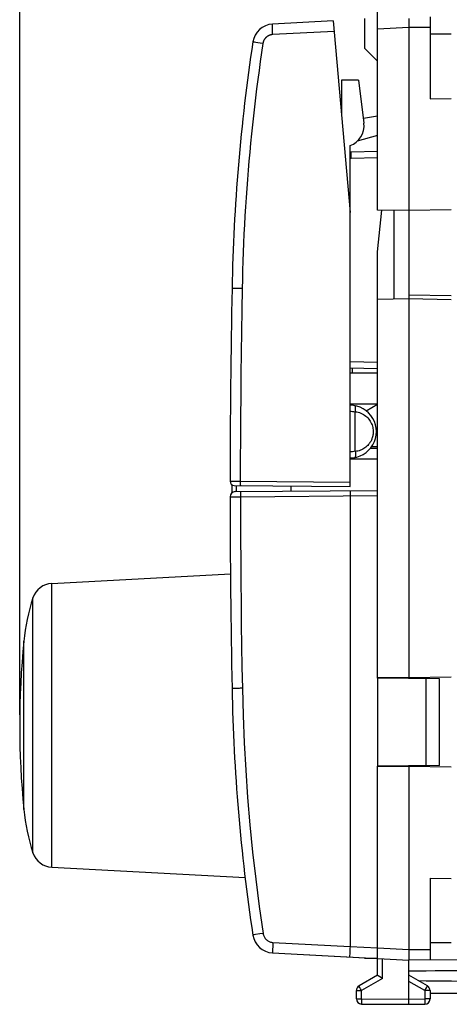
# Model space of a CAD drawing. Units: millimetres. Extents: x -102 to 8, y 1 to 72.
# Drawn here: x -102 to -81, y 1 to 48 of the extents above; entities that cross this region are included whole.
import ezdxf

# ---------------------------------------------------------------- set-up
doc = ezdxf.new("R2010")
doc.units = ezdxf.units.MM
doc.header["$LTSCALE"] = 16.335
doc.layers.get('0').update_dxf_attribs({"linetype": 'CONTINUOUS'})
for name, color, linetype in [('ASSI', 7, 'CONTINUOUS'), ('DRAFT', 7, 'CONTINUOUS'), ('RACCORDO', 7, 'CONTINUOUS')]:
    doc.layers.add(name, color=color, linetype=linetype)
doc.styles.get("Standard").update_dxf_attribs({"font": 'txt', "width": 0.8})
doc.dimstyles.new('DIMSTYLE_1', dxfattribs={"dimtxt": 3, "dimasz": 3, "dimexe": 1.5, "dimexo": 0.5, "dimgap": 0.75, "dimtad": 1, "dimtxsty": 'STANDARD', "dimblk": '_FILLED', "dimblk1": '_FILLED', "dimblk2": '_FILLED', "dimcen": 0.09, "dimadec": 0, "dimazin": 0, "dimtfac": 1, "dimtofl": 0, "dimtmove": 0, "dimatfit": 3, "dimldrblk": '_FILLED', "dimfxl": 1, "dimtolj": 1, "dimarcsym": 0})

# ---------------------------------------------------------------- blocks, each defined once
blk = doc.blocks.new('_FILLED')
at = {"color": 0, "linetype": 'BYBLOCK'}
blk.add_solid([(0, 0), (-1, 0.317), (-1, -0.317)], dxfattribs=at)
blk = doc.blocks.new('*D2')
at = {"color": 7, "linetype": 'CONTINUOUS'}
for p, q in [((-101.525, 15.235), (-101.525, 69.985)), ((-40.525, 42.635), (-40.525, 69.985)), ((-101.525, 68.485), (-71.025, 68.485)), ((-40.525, 68.485), (-71.025, 68.485))]:
    blk.add_line(p, q, dxfattribs=at)
at = {"color": 7, "linetype": 'CONTINUOUS', "xscale": 3, "yscale": 3, "zscale": 3, "rotation": 180}
blk.add_blockref('_FILLED', (-101.525, 68.485), dxfattribs=at)
at = {"color": 7, "linetype": 'CONTINUOUS', "xscale": 3, "yscale": 3, "zscale": 3}
blk.add_blockref('_FILLED', (-40.525, 68.485), dxfattribs=at)
at = {"color": 7, "linetype": 'CONTINUOUS', "insert": (-71.025, 72.235), "char_height": 3, "width": 4.07143, "attachment_point": 2, "line_spacing_factor": 0.9}
blk.add_mtext('61', dxfattribs=at)

msp = doc.modelspace()

# ---------------------------------------------------------------- linework, layer by layer
at = {"color": 7, "linetype": 'CONTINUOUS'}
for p, q in [((-84.525, 39.211), (-84.525, 49.108)), ((-86.622, 48.193), (-89.508, 48.042)), ((-86.622, 48.193), (-85.825, 39.085)), ((-85.125, 46.885), (-85.125, 48.306)), ((-83.026, 48.308), (-83.024, 48.024)), ((-82.025, 48.379), (-82.025, 44.494)), ((-83.024, 47.925), (-83.025, 47.885)), ((-83.025, 47.885), (-83.025, 16.961)), ((-83.024, 48.024), (-83.024, 47.965)), ((-83.024, 47.965), (-83.024, 47.925)), ((-81.025, 47.568), (-82.025, 47.568)), ((-85.125, 46.885), (-84.525, 46.285)), ((-85.418, 45.385), (-85.166, 43.334)), ((-82.025, 44.494), (-81.025, 44.502)), ((-85.194, 43.567), (-84.525, 43.685)), ((-84.525, 42.75), (-85.483, 42.475)), ((-85.825, 26.085), (-85.825, 42.269)), ((-84.525, 41.985), (-85.772, 41.963)), ((-83.025, 39.185), (-84.525, 39.211)), ((-84.525, 37.228), (-84.317, 39.208)), ((-83.725, 34.973), (-83.725, 39.197)), ((-81.025, 39.22), (-83.025, 39.185)), ((-84.525, 16.974), (-84.525, 37.228)), ((-83.025, 34.985), (-84.525, 34.959)), ((-81.025, 34.95), (-83.025, 34.985)), ((-85.825, 31.708), (-84.525, 31.685)), ((-85.725, 31.706), (-85.725, 31.485)), ((-84.525, 27.885), (-84.867, 27.882)), ((-91.326, 26.133), (-85.825, 26.085)), ((-91.277, 25.837), (-84.525, 25.896)), ((-85.827, 25.885), (-85.825, 25.635)), ((-85.825, 25.635), (-85.825, 4.232)), ((-99.997, 21.478), (-91.508, 21.923)), ((-83.025, 16.985), (-84.525, 17.011)), ((-81.578, 16.948), (-84.525, 16.974)), ((-83.725, 16.967), (-83.725, 16.997)), ((-81.025, 17.02), (-83.025, 16.985)), ((-81.578, 12.822), (-81.578, 16.948)), ((-81.578, 12.822), (-84.525, 12.796)), ((-84.525, 2.862), (-84.525, 12.796)), ((-83.025, 12.785), (-84.525, 12.759)), ((-84.506, 12.797), (-84.505, 12.759)), ((-84.317, 12.762), (-84.32, 12.798)), ((-83.725, 12.773), (-83.725, 12.803)), ((-83.025, 12.809), (-83.025, 4.085)), ((-81.025, 12.75), (-83.025, 12.785)), ((-99.997, 7.992), (-90.813, 7.511)), ((-82.025, 7.476), (-81.025, 7.468)), ((-82.025, 7.476), (-82.025, 3.591)), ((-85.825, 4.232), (-85.83, 4.129)), ((-81.025, 4.402), (-82.025, 4.402)), ((-89.508, 3.925), (-83.025, 3.585)), ((-85.843, 3.861), (-85.845, 3.8)), ((-85.839, 3.939), (-85.843, 3.861)), ((-85.835, 4.029), (-85.839, 3.939)), ((-85.83, 4.129), (-85.835, 4.029)), ((-83.025, 4.085), (-83.024, 4.045)), ((-83.024, 3.946), (-83.025, 3.871)), ((-83.024, 4.045), (-83.024, 4.005)), ((-83.024, 4.005), (-83.024, 3.946)), ((-85.125, 3.664), (-85.125, 3.695)), ((-84.525, 3.664), (-85.125, 3.664)), ((-83.026, 3.711), (-83.026, 3.652)), ((-83.026, 3.652), (-83.026, 3.625)), ((-83.026, 3.625), (-83.026, 3.611)), ((-72.019, 3.649), (-83.025, 3.585)), ((-83.025, 1.485), (-83.025, 3.585)), ((-84.525, 2.862), (-85.4, 2.357)), ((-84.408, 2.794), (-84.496, 2.845)), ((-82.15, 2.357), (-83.025, 2.862)), ((-84.276, 2.718), (-84.408, 2.794)), ((-85.525, 1.748), (-85.525, 2.141)), ((-82.025, 2.141), (-82.025, 1.739)), ((-75.522, 2.029), (-82.025, 1.991)), ((-85.276, 1.498), (-83.025, 1.485)), ((-83.025, 1.485), (-82.273, 1.489))]:
    msp.add_line(p, q, dxfattribs=at)
at = {"color": 253, "linetype": 'CONTINUOUS'}
for p, q in [((-89.514, 47.951), (-89.514, 47.967)), ((-89.514, 47.934), (-89.514, 47.951)), ((-89.513, 47.915), (-89.514, 47.934)), ((-89.512, 47.841), (-89.513, 47.874)), ((-89.511, 47.804), (-89.512, 47.841)), ((-89.51, 47.766), (-89.511, 47.804)), ((-89.508, 47.727), (-89.51, 47.766)), ((-89.506, 47.686), (-89.508, 47.727)), ((-83.025, 47.885), (-84.525, 47.806)), ((-82.025, 47.879), (-83.025, 47.885)), ((-89.505, 47.643), (-89.506, 47.686)), ((-89.503, 47.601), (-89.505, 47.643)), ((-89.5, 47.543), (-89.503, 47.601)), ((-86.578, 47.696), (-89.5, 47.543)), ((-90.425, 47.189), (-90.432, 47.19)), ((-90.406, 47.186), (-90.425, 47.189)), ((-90.367, 47.179), (-90.406, 47.186)), ((-90.296, 47.168), (-90.367, 47.179)), ((-90.208, 47.154), (-90.296, 47.168)), ((-90.093, 47.137), (-90.208, 47.154)), ((-89.968, 47.118), (-90.093, 47.137)), ((-84.525, 41.685), (-85.772, 41.663)), ((-91.274, 35.482), (-91.425, 35.485)), ((-90.952, 35.475), (-91.274, 35.482)), ((-83.025, 35.185), (-81.025, 35.15)), ((-85.825, 32.008), (-84.525, 31.985)), ((-84.798, 27.974), (-84.525, 27.976)), ((-91.525, 26.333), (-91.042, 26.33)), ((-91.042, 26.33), (-91.042, 26.316)), ((-91.042, 26.33), (-85.825, 26.285)), ((-91.042, 26.316), (-91.042, 26.286)), ((-91.042, 26.286), (-91.042, 26.257)), ((-91.042, 26.257), (-91.042, 26.237)), ((-91.042, 26.237), (-91.042, 26.218)), ((-91.042, 26.218), (-91.041, 26.2)), ((-91.041, 26.2), (-91.041, 26.189)), ((-91.041, 26.189), (-91.041, 26.179)), ((-91.041, 26.179), (-91.041, 26.17)), ((-91.041, 26.17), (-91.04, 26.161)), ((-91.525, 25.587), (-91.033, 25.59)), ((-91.034, 25.654), (-91.033, 25.59)), ((-91.033, 25.59), (-84.525, 25.646)), ((-99.997, 7.992), (-99.997, 21.478)), ((-100.897, 8.685), (-100.897, 20.785)), ((-101.325, 10.74), (-101.325, 18.73)), ((-82.205, 12.817), (-82.205, 16.953)), ((-91.424, 16.485), (-91.434, 16.485)), ((-90.403, 4.781), (-90.434, 4.776)), ((-90.32, 4.794), (-90.403, 4.781)), ((-90.109, 4.826), (-90.32, 4.794)), ((-89.959, 4.849), (-90.109, 4.826)), ((-89.49, 4.424), (-85.825, 4.232)), ((-85.825, 4.232), (-84.525, 4.164)), ((-84.525, 4.164), (-83.025, 4.085)), ((-83.025, 4.085), (-82.025, 4.091)), ((-84.276, 2.718), (-84.276, 3.651)), ((-85.386, 2.333), (-85.393, 2.345)), ((-84.276, 2.718), (-85.276, 2.141)), ((-82.273, 2.141), (-83.025, 2.575)), ((-82.166, 2.328), (-82.156, 2.345)), ((-82.156, 2.345), (-82.153, 2.351)), ((-85.525, 2.141), (-85.276, 2.141)), ((-85.362, 2.29), (-85.386, 2.333)), ((-85.322, 2.221), (-85.362, 2.29)), ((-85.276, 2.141), (-85.322, 2.221)), ((-85.276, 1.748), (-85.276, 2.141)), ((-82.273, 2.141), (-82.196, 2.274)), ((-82.025, 2.141), (-82.273, 2.141)), ((-82.273, 2.141), (-82.273, 1.739)), ((-82.196, 2.274), (-82.166, 2.328)), ((-85.525, 1.748), (-85.276, 1.748)), ((-85.276, 1.689), (-85.277, 1.567)), ((-85.277, 1.567), (-85.277, 1.526)), ((-85.277, 1.526), (-85.277, 1.512)), ((-85.277, 1.512), (-85.276, 1.505)), ((-85.276, 1.748), (-83.025, 1.735)), ((-85.276, 1.748), (-85.276, 1.689)), ((-83.025, 1.735), (-82.273, 1.739)), ((-82.025, 1.739), (-82.273, 1.739)), ((-82.273, 1.739), (-82.273, 1.658)), ((-82.273, 1.658), (-82.273, 1.585)), ((-82.273, 1.585), (-82.273, 1.536)), ((-82.273, 1.536), (-82.273, 1.512)), ((-82.273, 1.512), (-82.273, 1.503))]:
    msp.add_line(p, q, dxfattribs=at)
for points in [[(-89.514, 47.967), (-89.514, 47.982), (-89.513, 47.989), (-89.513, 47.995), (-89.513, 48.001), (-89.513, 48.006), (-89.513, 48.012), (-89.513, 48.016), (-89.512, 48.021), (-89.512, 48.025), (-89.512, 48.028), (-89.511, 48.031), (-89.511, 48.034), (-89.511, 48.037), (-89.51, 48.038), (-89.51, 48.04), (-89.509, 48.041), (-89.509, 48.042), (-89.508, 48.042)], [(-89.513, 47.874), (-89.513, 47.905), (-89.513, 47.915)], [(-89.5, 47.543), (-89.512, 47.542), (-89.524, 47.541), (-89.536, 47.539), (-89.547, 47.538), (-89.559, 47.536), (-89.571, 47.534), (-89.583, 47.531), (-89.595, 47.528), (-89.606, 47.525), (-89.618, 47.522), (-89.629, 47.518), (-89.641, 47.515), (-89.652, 47.51), (-89.663, 47.506), (-89.674, 47.501), (-89.685, 47.496), (-89.696, 47.491), (-89.706, 47.486), (-89.717, 47.48), (-89.727, 47.474), (-89.738, 47.468), (-89.748, 47.461), (-89.758, 47.455), (-89.768, 47.448), (-89.777, 47.441), (-89.787, 47.433), (-89.796, 47.425), (-89.805, 47.418), (-89.814, 47.41), (-89.823, 47.401), (-89.831, 47.393), (-89.839, 47.384), (-89.847, 47.375), (-89.855, 47.366), (-89.863, 47.357), (-89.87, 47.347), (-89.878, 47.338), (-89.885, 47.328), (-89.891, 47.318), (-89.898, 47.308), (-89.904, 47.298), (-89.91, 47.287), (-89.916, 47.277), (-89.921, 47.266), (-89.926, 47.255), (-89.931, 47.244), (-89.936, 47.233), (-89.94, 47.222), (-89.945, 47.211), (-89.949, 47.2), (-89.952, 47.188), (-89.955, 47.177), (-89.959, 47.165), (-89.961, 47.153), (-89.964, 47.142), (-89.966, 47.13), (-89.968, 47.118)], [(-89.968, 47.118), (-90.031, 46.689), (-90.093, 46.261), (-90.152, 45.832), (-90.21, 45.403), (-90.265, 44.973), (-90.318, 44.543), (-90.369, 44.113), (-90.418, 43.683), (-90.465, 43.253), (-90.51, 42.822), (-90.552, 42.391), (-90.593, 41.96), (-90.632, 41.528), (-90.668, 41.097), (-90.703, 40.665), (-90.735, 40.233), (-90.765, 39.801), (-90.793, 39.369), (-90.819, 38.937), (-90.843, 38.505), (-90.865, 38.072), (-90.885, 37.64), (-90.902, 37.207), (-90.918, 36.774), (-90.931, 36.341), (-90.943, 35.908), (-90.952, 35.475)], [(-90.432, 47.19), (-90.438, 47.191), (-90.44, 47.191), (-90.442, 47.192), (-90.443, 47.192), (-90.444, 47.192), (-90.445, 47.192), (-90.445, 47.192)], [(-85.772, 41.663), (-85.792, 41.662), (-85.812, 41.659), (-85.825, 41.655)], [(-85.772, 41.663), (-85.773, 41.702), (-85.774, 41.741), (-85.774, 41.778), (-85.774, 41.813), (-85.775, 41.846), (-85.775, 41.875), (-85.775, 41.901), (-85.774, 41.923), (-85.774, 41.94), (-85.774, 41.953), (-85.773, 41.961), (-85.772, 41.963)], [(-91.425, 35.485), (-91.433, 35.485), (-91.434, 35.485), (-91.434, 35.485), (-91.434, 35.485)], [(-90.952, 35.475), (-90.97, 34.459), (-90.986, 33.443), (-91.001, 32.427), (-91.013, 31.411), (-91.023, 30.395), (-91.031, 29.379), (-91.036, 28.363), (-91.04, 27.347), (-91.042, 26.33)], [(-91.04, 26.161), (-91.04, 26.157), (-91.04, 26.154), (-91.04, 26.15), (-91.039, 26.147), (-91.039, 26.144), (-91.039, 26.142), (-91.039, 26.139), (-91.039, 26.137), (-91.038, 26.136), (-91.038, 26.134), (-91.038, 26.133), (-91.038, 26.132), (-91.037, 26.131), (-91.037, 26.131), (-91.037, 26.13)], [(-91.031, 25.84), (-91.032, 25.837), (-91.032, 25.831), (-91.033, 25.821), (-91.033, 25.806), (-91.033, 25.788), (-91.034, 25.766), (-91.034, 25.742), (-91.034, 25.715), (-91.034, 25.654)], [(-91.033, 25.59), (-91.031, 24.579), (-91.028, 23.568), (-91.022, 22.558), (-91.014, 21.547), (-91.004, 20.537), (-90.992, 19.526), (-90.978, 18.515), (-90.961, 17.505), (-90.943, 16.494)], [(-90.943, 16.494), (-90.995, 16.494), (-91.046, 16.493), (-91.096, 16.492), (-91.424, 16.485)], [(-90.943, 16.494), (-90.909, 15.195), (-90.856, 13.897), (-90.784, 12.6), (-90.694, 11.303), (-90.584, 10.008), (-90.456, 8.715), (-90.309, 7.424), (-90.143, 6.136), (-89.959, 4.849)], [(-90.434, 4.776), (-90.442, 4.775), (-90.444, 4.774)], [(-89.959, 4.849), (-89.952, 4.811), (-89.942, 4.775), (-89.929, 4.739), (-89.914, 4.705), (-89.896, 4.671), (-89.875, 4.639), (-89.853, 4.608), (-89.827, 4.58), (-89.8, 4.553), (-89.771, 4.529), (-89.74, 4.506), (-89.708, 4.487), (-89.674, 4.469), (-89.638, 4.455), (-89.602, 4.443), (-89.566, 4.434), (-89.528, 4.428), (-89.49, 4.424)], [(-89.49, 4.424), (-89.493, 4.372), (-89.496, 4.32), (-89.498, 4.27), (-89.5, 4.221), (-89.502, 4.175), (-89.504, 4.131), (-89.506, 4.09), (-89.507, 4.053), (-89.508, 4.02), (-89.509, 3.992), (-89.509, 3.968), (-89.509, 3.949), (-89.509, 3.936), (-89.509, 3.928), (-89.508, 3.925)], [(-85.393, 2.345), (-85.396, 2.351), (-85.398, 2.353), (-85.399, 2.355), (-85.399, 2.356), (-85.4, 2.357), (-85.4, 2.357)], [(-82.153, 2.351), (-82.152, 2.353), (-82.151, 2.355), (-82.15, 2.356), (-82.15, 2.357), (-82.15, 2.357)], [(-85.276, 1.505), (-85.276, 1.503), (-85.276, 1.501), (-85.276, 1.499), (-85.276, 1.498), (-85.276, 1.498)], [(-82.273, 1.503), (-82.273, 1.496), (-82.273, 1.494), (-82.273, 1.492), (-82.273, 1.491), (-82.273, 1.49), (-82.273, 1.489)]]:
    msp.add_lwpolyline(points, dxfattribs=at)
at = {"color": 7, "linetype": 'CONTINUOUS'}
for points in [[(-85.845, 3.8), (-85.846, 3.776), (-85.847, 3.757), (-85.847, 3.744), (-85.847, 3.736), (-85.846, 3.733)], [(-83.025, 3.871), (-83.025, 3.818), (-83.025, 3.801), (-83.026, 3.711)], [(-83.026, 3.611), (-83.026, 3.605), (-83.026, 3.6), (-83.026, 3.595), (-83.026, 3.591), (-83.025, 3.589), (-83.025, 3.587), (-83.025, 3.585), (-83.025, 3.585)], [(-84.496, 2.845), (-84.52, 2.86), (-84.522, 2.861), (-84.523, 2.861), (-84.524, 2.862), (-84.525, 2.862), (-84.525, 2.862)]]:
    msp.add_lwpolyline(points, dxfattribs=at)
for centre, radius, start, end in [((-89.456, 47.043), 1, 93, 171.4263), ((-1.451, 33.775), 90, 171.42626, 178.91131), ((-86.158, 43.212), 1, 289.489, 7), ((-85.764, 41.463), 0.5, 91, 97.0084), ((408.475, 25.985), 500, 178.91131, 179.96011), ((-91.325, 26.333), 0.2, 179.9601, 269.5), ((-91.275, 25.587), 0.25, 90.5031, 180.0456), ((408.475, 25.985), 500, 180.04558, 181.08869), ((-99.945, 20.479), 1, 93, 162.2204), ((-91.375, 17.731), 10, 162.2204, 174.268), ((-61.525, 14.735), 40, 174.268, 185.732), ((-1.451, 18.195), 90, 181.08869, 188.57588), ((-91.375, 11.739), 10, 185.732, 197.7796), ((-99.945, 8.991), 1, 197.7796, 267), ((-89.456, 4.923), 1, 188.5759, 267), ((-85.275, 2.141), 0.25, 120, 180), ((-82.275, 2.141), 0.25, 0, 60), ((-85.275, 1.748), 0.25, 180, 269.6667), ((-82.275, 1.739), 0.25, 270.3333, 360)]:
    msp.add_arc(centre, radius, start, end, dxfattribs=at)
for start_param, end_param in [(2.519623, 2.690566), (-2.679126, -2.519623)]:
    msp.add_ellipse((-5.676, 2.835), major_axis=(85.943, 0), ratio=0.005818, start_param=start_param, end_param=end_param, dxfattribs=at)
at = {"layer": 'ASSI', "color": 7, "linetype": 'CONTINUOUS'}
for p, q in [((-91.277, 25.837), (-84.525, 25.896)), ((-85.827, 25.885), (-85.825, 25.635)), ((-85.825, 25.635), (-85.825, 4.232)), ((-84.525, 17.011), (-84.525, 12.759)), ((-81.578, 16.948), (-84.525, 16.974)), ((-81.578, 12.822), (-81.578, 16.948)), ((-81.578, 12.822), (-84.525, 12.796)), ((-85.825, 4.232), (-85.83, 4.129)), ((-89.508, 3.925), (-84.525, 3.664)), ((-85.843, 3.861), (-85.845, 3.8)), ((-85.839, 3.939), (-85.843, 3.861)), ((-85.835, 4.029), (-85.839, 3.939)), ((-85.83, 4.129), (-85.835, 4.029))]:
    msp.add_line(p, q, dxfattribs=at)
at = {"layer": 'ASSI', "color": 253, "linetype": 'CONTINUOUS'}
for p, q in [((-91.525, 25.587), (-91.033, 25.59)), ((-91.034, 25.654), (-91.033, 25.59)), ((-91.033, 25.59), (-84.525, 25.646)), ((-82.205, 12.817), (-82.205, 16.953)), ((-91.424, 16.485), (-91.434, 16.485)), ((-90.403, 4.781), (-90.434, 4.776)), ((-90.32, 4.794), (-90.403, 4.781)), ((-90.109, 4.826), (-90.32, 4.794)), ((-89.959, 4.849), (-90.109, 4.826)), ((-89.49, 4.424), (-85.825, 4.232)), ((-85.825, 4.232), (-84.525, 4.164))]:
    msp.add_line(p, q, dxfattribs=at)
for points in [[(-91.031, 25.84), (-91.032, 25.837), (-91.032, 25.831), (-91.033, 25.821), (-91.033, 25.806), (-91.033, 25.788), (-91.034, 25.766), (-91.034, 25.742), (-91.034, 25.715), (-91.034, 25.654)], [(-91.033, 25.59), (-91.031, 24.579), (-91.028, 23.568), (-91.022, 22.558), (-91.014, 21.547), (-91.004, 20.537), (-90.992, 19.526), (-90.978, 18.515), (-90.961, 17.505), (-90.943, 16.494)], [(-90.943, 16.494), (-90.995, 16.494), (-91.046, 16.493), (-91.096, 16.492), (-91.424, 16.485)], [(-90.943, 16.494), (-90.909, 15.195), (-90.856, 13.897), (-90.784, 12.6), (-90.694, 11.303), (-90.584, 10.008), (-90.456, 8.715), (-90.309, 7.424), (-90.143, 6.136), (-89.959, 4.849)], [(-90.434, 4.776), (-90.442, 4.775), (-90.444, 4.774)], [(-89.959, 4.849), (-89.952, 4.811), (-89.942, 4.775), (-89.929, 4.739), (-89.914, 4.705), (-89.896, 4.671), (-89.875, 4.639), (-89.853, 4.608), (-89.827, 4.58), (-89.8, 4.553), (-89.771, 4.529), (-89.74, 4.506), (-89.708, 4.487), (-89.674, 4.469), (-89.638, 4.455), (-89.602, 4.443), (-89.566, 4.434), (-89.528, 4.428), (-89.49, 4.424)], [(-89.49, 4.424), (-89.493, 4.372), (-89.496, 4.32), (-89.498, 4.27), (-89.5, 4.221), (-89.502, 4.175), (-89.504, 4.131), (-89.506, 4.09), (-89.507, 4.053), (-89.508, 4.02), (-89.509, 3.992), (-89.509, 3.968), (-89.509, 3.949), (-89.509, 3.936), (-89.509, 3.928), (-89.508, 3.925)]]:
    msp.add_lwpolyline(points, dxfattribs=at)
at = {"layer": 'ASSI', "color": 7, "linetype": 'CONTINUOUS'}
msp.add_lwpolyline([(-85.845, 3.8), (-85.846, 3.776), (-85.847, 3.757), (-85.847, 3.744), (-85.847, 3.736), (-85.846, 3.733)], dxfattribs=at)
for centre, radius, start, end in [((-91.275, 25.587), 0.25, 90.5031, 180.0456), ((408.475, 25.985), 500, 180.04558, 181.08869), ((-1.451, 18.195), 90, 181.08869, 188.57588), ((-89.456, 4.923), 1, 188.5759, 267)]:
    msp.add_arc(centre, radius, start, end, dxfattribs=at)
at = {"layer": 'DRAFT', "color": 7, "linetype": 'CONTINUOUS'}
for p, q in [((-86.225, 45.385), (-86.225, 43.657)), ((-85.418, 45.385), (-86.225, 45.385)), ((-85.825, 31.485), (-84.525, 31.485)), ((-84.525, 29.985), (-85.825, 29.985)), ((-85.066, 29.673), (-84.525, 29.985)), ((-84.577, 28.75), (-84.525, 28.751)), ((-85.825, 27.385), (-84.525, 27.385)), ((-88.625, 25.861), (-88.625, 26.109)), ((-84.525, 16.974), (-84.525, 12.796))]:
    msp.add_line(p, q, dxfattribs=at)
at = {"layer": 'RACCORDO', "color": 7, "linetype": 'CONTINUOUS'}
for p, q in [((-86.253, 44.045), (-86.26, 44.061)), ((-85.578, 27.768), (-85.578, 29.602)), ((-91.425, 25.787), (-91.425, 26.16))]:
    msp.add_line(p, q, dxfattribs=at)
at = {"layer": 'RACCORDO', "color": 253, "linetype": 'CONTINUOUS'}
for p, q in [((-86.248, 43.918), (-86.225, 43.918)), ((-91.226, 25.838), (-91.226, 26.132))]:
    msp.add_line(p, q, dxfattribs=at)
for points in [[(-86.258, 44.042), (-86.257, 44.042), (-86.256, 44.043), (-86.255, 44.044), (-86.254, 44.044), (-86.253, 44.045), (-86.253, 44.045), (-86.253, 44.045)], [(-85.578, 29.602), (-85.645, 29.617), (-85.711, 29.627), (-85.776, 29.634), (-85.825, 29.635)], [(-85.576, 29.63), (-85.507, 29.62), (-85.439, 29.605), (-85.374, 29.586), (-85.309, 29.562), (-85.247, 29.533), (-85.188, 29.501), (-85.131, 29.464), (-85.077, 29.424), (-85.027, 29.38), (-84.98, 29.333), (-84.936, 29.283), (-84.897, 29.231), (-84.862, 29.176), (-84.83, 29.12), (-84.803, 29.062), (-84.78, 29.005), (-84.761, 28.946), (-84.747, 28.888), (-84.736, 28.832), (-84.729, 28.776), (-84.725, 28.721), (-84.725, 28.669), (-84.727, 28.618), (-84.732, 28.569), (-84.739, 28.522), (-84.748, 28.478), (-84.758, 28.435), (-84.77, 28.395), (-84.783, 28.356), (-84.798, 28.32), (-84.813, 28.286), (-84.828, 28.253), (-84.845, 28.223), (-84.861, 28.194), (-84.878, 28.167), (-84.895, 28.142), (-84.912, 28.118), (-84.93, 28.095), (-84.947, 28.074)], [(-84.947, 28.074), (-84.987, 28.03), (-85.029, 27.988), (-85.074, 27.949), (-85.122, 27.913), (-85.172, 27.879), (-85.225, 27.848), (-85.279, 27.821), (-85.336, 27.797), (-85.394, 27.777), (-85.454, 27.761), (-85.514, 27.749), (-85.576, 27.74)], [(-85.825, 27.735), (-85.771, 27.737), (-85.706, 27.743), (-85.642, 27.753), (-85.578, 27.768)]]:
    msp.add_lwpolyline(points, dxfattribs=at)
at = {"layer": 'RACCORDO', "color": 7, "linetype": 'CONTINUOUS'}
for points in [[(-85.576, 29.63), (-85.572, 29.66), (-85.569, 29.689), (-85.566, 29.717), (-85.564, 29.745), (-85.564, 29.771), (-85.564, 29.795), (-85.565, 29.818), (-85.567, 29.839), (-85.57, 29.857), (-85.574, 29.874), (-85.579, 29.887), (-85.584, 29.899), (-85.591, 29.907), (-85.597, 29.913), (-85.605, 29.916)], [(-85.576, 29.63), (-85.577, 29.627), (-85.577, 29.624), (-85.577, 29.621), (-85.578, 29.618), (-85.578, 29.615), (-85.578, 29.611), (-85.578, 29.608), (-85.578, 29.605), (-85.578, 29.602)], [(-85.576, 27.74), (-85.572, 27.71), (-85.569, 27.681), (-85.566, 27.653), (-85.564, 27.625), (-85.564, 27.599), (-85.564, 27.575), (-85.565, 27.552), (-85.567, 27.531), (-85.57, 27.513), (-85.574, 27.496), (-85.579, 27.483), (-85.584, 27.471), (-85.591, 27.463), (-85.597, 27.457), (-85.605, 27.454)], [(-85.576, 27.74), (-85.577, 27.743), (-85.577, 27.746), (-85.577, 27.749), (-85.578, 27.752), (-85.578, 27.755), (-85.578, 27.759), (-85.578, 27.762), (-85.578, 27.765), (-85.578, 27.768)]]:
    msp.add_lwpolyline(points, dxfattribs=at)
for centre, radius, start, end in [((-86.525, 43.918), 0.3, 359.9997, 25.0003), ((-85.825, 28.685), 1.25, 269.9999, 90.0084)]:
    msp.add_arc(centre, radius, start, end, dxfattribs=at)

# ---------------------------------------------------------------- dimensions: what is measured, and where the dimension line sits
at = {"color": 7, "linetype": 'CONTINUOUS'}
dim = msp.add_linear_dim(base=(-101.525, 68.485), p1=(-40.525, 42.135), p2=(-101.525, 14.735), angle=180, dimstyle='DIMSTYLE_1', dxfattribs=at)
dim.commit()
dim.dimension.update_dxf_attribs({"geometry": '*D2', "text_midpoint": (-71.025, 68.485), "dimtype": 160})

doc.saveas('drawing.dxf')
